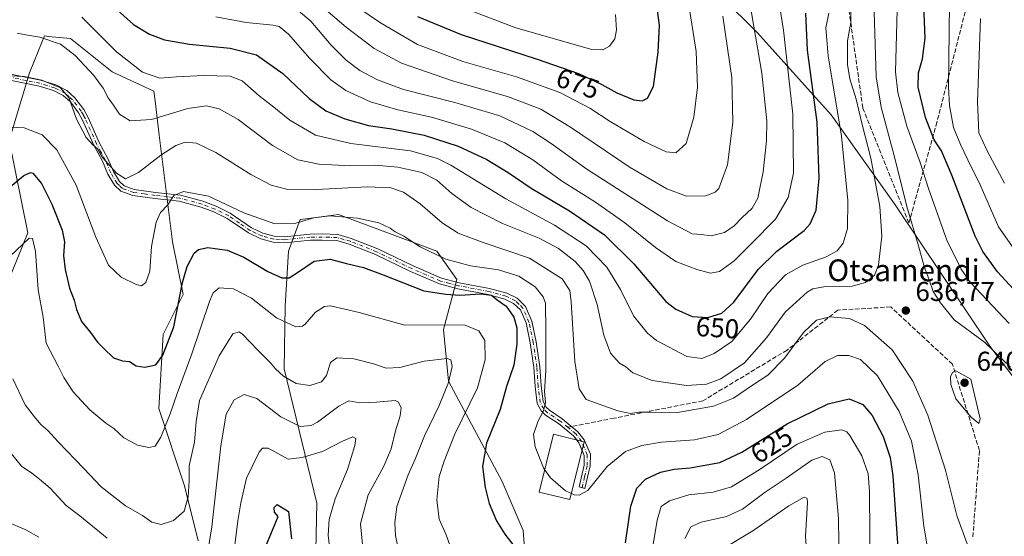
# Model space of a CAD drawing. Units: metres. Extents: x 603548 to 606993, y 4761603 to 4763968.
# Drawn here: x 604444 to 604806, y 4763545 to 4763734 of the extents above; entities that cross this region are included whole.
import ezdxf
from ezdxf.enums import TextEntityAlignment as Align

# ---------------------------------------------------------------- set-up
doc = ezdxf.new("R2010")
doc.units = ezdxf.units.M
doc.header["$MEASUREMENT"] = 0
doc.linetypes.add('DGN Style 3', pattern=[2.307223458686699, 1.648016756204785, -0.6592067024819142])
doc.linetypes.add('DGN Style 4', pattern=[2.6384748266838614, 1.318413404963828, -0.6592067024819142, 0.001648016756204785, -0.6592067024819142])
for name, color, linetype, lineweight in [('Arbolado forestal CxS', 92, 'Continuous', 0), ('Camino Cxs', 7, 'Continuous', 0), ('Camino eje', 30, 'DGN Style 4', 13), ('Curva de nivel maestra', 30, 'Continuous', 30), ('Curva de nivel normal', 30, 'Continuous', 0), ('Edificación Cxs', 1, 'Continuous', 13), ('Prado CxS', 92, 'Continuous', 0), ('Punto de cota en terreno', 7, 'Continuous', 0), ('Rótulo de curva de nivel directora', 7, 'Continuous', 0), ('Rótulo de punto de cota en terreno', 7, 'Continuous', 0), ('Senda', 7, 'DGN Style 3', 0), ('Senda no paivmentada conexión', 7, 'DGN Style 3', 0), ('Texto cartográfico', 7, 'Continuous', 0)]:
    doc.layers.add(name, color=color, linetype=linetype, lineweight=lineweight)
doc.styles.add('Style-Arial', font='txt')

# ---------------------------------------------------------------- blocks, each defined once
blk = doc.blocks.new('*U14')
at = {"layer": 'Prado CxS', "color": 92, "linetype": 'Continuous', "lineweight": 0}
for points in [[(604437.7571, 4763633.4341, 617.9587000000029), (604446.9565000003, 4763656.125700001, 620.9190999999992), (604440.0447000006, 4763690.095100001, 629.3571999999986), (604447.5702999998, 4763714.9979, 636.4723999999987), (604450.7726999996, 4763722.823899999, 638.8796000000002), (604450.8898999998, 4763723.109300001, 638.9673000000039), (604453.0913000006, 4763728.4901, 640.7409999999945), (604454.5497000003, 4763728.348900001, 640.7669000000024), (604462.6571000004, 4763727.5659, 641.4707000000053), (604477.9436999997, 4763715.360300001, 642.4628999999986), (604493.2616999998, 4763708.2369, 643.8910000000033), (604493.6831, 4763704.6053, 642.8252999999969), (604495.1445000004, 4763692.0141, 638.9529999999941), (604500.0506999996, 4763652.7653, 628.0381000000052), (604503.9895000001, 4763633.4341, 625.3407000000007), (604496.6300999997, 4763618.7159, 626.692200000005), (604494.9956999999, 4763591.5595, 621.9714999999997), (604504.4698999999, 4763563.1359, 615.6836000000039), (604509.5225000001, 4763542.9231, 612.7608000000037)], [(604552.4357000003, 4763527.9539, 601.3827000000019), (604553.0491000004, 4763556.776900001, 601.6800999999978), (604541.1061000006, 4763606.087099999, 615.5936999999976), (604541.3985000001, 4763629.141100001, 621.7958000000071), (604542.6259000005, 4763649.3795, 627.6753999999928), (604546.9190999996, 4763661.031099999, 631.1186000000016), (604549.9795000004, 4763661.430299999, 631.0627999999997), (604561.0241, 4763662.871099999, 630.9382000000041), (604597.2061000001, 4763649.379699999, 631.0087000000058), (604604.5651000004, 4763638.954100001, 627.6043000000063), (604599.6586999996, 4763620.556100001, 620.0973999999987), (604601.4981000006, 4763601.545499999, 614.2367999999988), (604621.1217, 4763564.749299999, 626.7540000000008), (604628.9033000004, 4763546.713099999, 627.2305999999953), (604633.2808999997, 4763487.846899999, 616.9612999999954)]]:
    blk.add_polyline3d(points, dxfattribs=at)
blk = doc.blocks.new('*U16')
at = {"layer": 'Arbolado forestal CxS', "color": 92, "linetype": 'Continuous', "lineweight": 0}
blk.add_polyline3d([(604845.5856999997, 4763554.718499999, 631.1310999999987), (604800.3126999997, 4763614.497099999, 634.923299999995), (604765.3101000005, 4763666.7817, 637.9532000000036), (604742.0027000001, 4763699.5219, 647.6100000000006), (604714.9117000002, 4763729.672499999, 660.3825999999972), (604688.5049999999, 4763756.0219, 669.4758000000002), (604657.7257000003, 4763775.962300001, 677.9581000000035), (604620.073, 4763786.290300001, 685.011599999998), (604605.9829000002, 4763791.9749, 684.2023000000045), (604629.5711000003, 4763818.7575, 669.8300000000017), (604659.3064000001, 4763866.6623, 643.2853999999934), (604672.5221999995, 4763891.440500001, 630.6827000000048), (604693.9967, 4763893.092300001, 632.1201000000001), (604731.9908999996, 4763907.9593, 622.2449999999953), (604783.1996999999, 4763899.6997, 610.3696999999956), (604812.9338999996, 4763903.003500001, 602.3129000000044)], dxfattribs=at)
blk = doc.blocks.new('5PATER')
at = {"layer": 'Punto de cota en terreno', "linetype": 'Continuous', "lineweight": 0}
h = blk.add_hatch(color=51, dxfattribs=at)
edge = h.paths.add_edge_path()
edge.add_ellipse((0, 0), major_axis=(-0.1095731443231308, -0.1110710700762829), ratio=0.9994222409660322, start_angle=0, end_angle=360)

msp = doc.modelspace()

# ---------------------------------------------------------------- linework, layer by layer
at = {"layer": 'Arbolado forestal CxS', "color": 92, "linetype": 'Continuous', "lineweight": 0}
for points in [[(604423.2653000001, 4763898.5351, 703.9753999999957), (604446.0373000001, 4763895.031099999, 706.3470999999992), (604455.1593000004, 4763893.627499999, 707.0228999999963), (604478.4676999999, 4763881.3599, 707.1913000000059), (604494.3919000002, 4763867.9319, 703.7670000000071), (604518.8687000005, 4763843.462900001, 696.8251000000018), (604554.8051000005, 4763817.869700001, 682.717499999999), (604592.5853000004, 4763797.3803, 682.5497999999934), (604605.9829000002, 4763791.9749, 684.2023000000045), (604620.073, 4763786.290300001, 685.011599999998), (604657.7257000003, 4763775.962300001, 677.9581000000035), (604688.5049999999, 4763756.0219, 669.4758000000002), (604714.9117000002, 4763729.672499999, 660.3825999999972), (604742.0027000001, 4763699.5219, 647.6100000000006), (604765.3101000005, 4763666.7817, 637.9532000000036), (604800.3126999997, 4763614.497099999, 634.923299999995), (604845.5856999997, 4763554.718499999, 631.1310999999987), (604905.0175000001, 4763531.9593, 605.9391000000032)], [(604605.9829000002, 4763791.9749, 684.2023000000045), (604620.073, 4763786.290300001, 685.011599999998), (604657.7257000003, 4763775.962300001, 677.9581000000035), (604688.5049999999, 4763756.0219, 669.4758000000002), (604714.9117000002, 4763729.672499999, 660.3825999999972), (604742.0027000001, 4763699.5219, 647.6100000000006), (604765.3101000005, 4763666.7817, 637.9532000000036), (604800.3126999997, 4763614.497099999, 634.923299999995), (604845.5856999997, 4763554.718499999, 631.1310999999987), (604905.0175000001, 4763531.9593, 605.9391000000032), (604929.3975000001, 4763515.114499999, 590.287599999996), (604946.2351000002, 4763491.1863, 583.5215000000027), (604961.1727, 4763466.599300001, 580.7918999999965), (604964.2385, 4763437.5635, 581.9760999999999), (604963.2377000004, 4763404.5659, 583.4902000000002), (604964.2373000003, 4763379.567299999, 582.8142999999982)], [(604509.5225000001, 4763542.9231, 612.7608000000037), (604504.4698999999, 4763563.1359, 615.6836000000039), (604494.9956999999, 4763591.5595, 621.9714999999997), (604496.6300999997, 4763618.7159, 626.692200000005), (604503.9895000001, 4763633.4341, 625.3407000000007), (604500.0506999996, 4763652.7653, 628.0381000000052), (604495.1445000004, 4763692.0141, 638.9529999999941), (604493.6831, 4763704.6053, 642.8252999999969), (604493.2616999998, 4763708.2369, 643.8910000000033), (604477.9436999997, 4763715.360300001, 642.4628999999986), (604462.6571000004, 4763727.5659, 641.4707000000053), (604454.5497000003, 4763728.348900001, 640.7669000000024), (604453.0913000006, 4763728.4901, 640.7409999999945), (604450.8898999998, 4763723.109300001, 638.9673000000039), (604450.7726999996, 4763722.823899999, 638.8796000000002), (604447.5702999998, 4763714.9979, 636.4723999999987), (604440.0447000006, 4763690.095100001, 629.3571999999986), (604446.9565000003, 4763656.125700001, 620.9190999999992), (604437.7571, 4763633.4341, 617.9587000000029)], [(604437.7571, 4763633.4341, 617.9587000000029), (604446.9565000003, 4763656.125700001, 620.9190999999992), (604440.0447000006, 4763690.095100001, 629.3571999999986), (604447.5702999998, 4763714.9979, 636.4723999999987), (604450.7726999996, 4763722.823899999, 638.8796000000002), (604450.8898999998, 4763723.109300001, 638.9673000000039), (604453.0913000006, 4763728.4901, 640.7409999999945), (604454.5497000003, 4763728.348900001, 640.7669000000024), (604462.6571000004, 4763727.5659, 641.4707000000053), (604477.9436999997, 4763715.360300001, 642.4628999999986), (604493.2616999998, 4763708.2369, 643.8910000000033), (604493.6831, 4763704.6053, 642.8252999999969), (604495.1445000004, 4763692.0141, 638.9529999999941), (604500.0506999996, 4763652.7653, 628.0381000000052), (604503.9895000001, 4763633.4341, 625.3407000000007), (604496.6300999997, 4763618.7159, 626.692200000005), (604494.9956999999, 4763591.5595, 621.9714999999997), (604504.4698999999, 4763563.1359, 615.6836000000039), (604509.5225000001, 4763542.9231, 612.7608000000037)], [(604633.2808999997, 4763487.846899999, 616.9612999999954), (604628.9033000004, 4763546.713099999, 627.2305999999953), (604621.1217, 4763564.749299999, 626.7540000000008), (604601.4981000006, 4763601.545499999, 614.2367999999988), (604599.6586999996, 4763620.556100001, 620.0973999999987), (604604.5651000004, 4763638.954100001, 627.6043000000063), (604597.2061000001, 4763649.379699999, 631.0087000000058), (604561.0241, 4763662.871099999, 630.9382000000041), (604549.9795000004, 4763661.430299999, 631.0627999999997), (604546.9190999996, 4763661.031099999, 631.1186000000016), (604542.6259000005, 4763649.3795, 627.6753999999928), (604541.3985000001, 4763629.141100001, 621.7958000000071), (604541.1061000006, 4763606.087099999, 615.5936999999976), (604553.0491000004, 4763556.776900001, 601.6800999999978), (604552.4357000003, 4763527.9539, 601.3827000000019)], [(604552.4357000003, 4763527.9539, 601.3827000000019), (604553.0491000004, 4763556.776900001, 601.6800999999978), (604541.1061000006, 4763606.087099999, 615.5936999999976), (604541.3985000001, 4763629.141100001, 621.7958000000071), (604542.6259000005, 4763649.3795, 627.6753999999928), (604546.9190999996, 4763661.031099999, 631.1186000000016), (604549.9795000004, 4763661.430299999, 631.0627999999997), (604561.0241, 4763662.871099999, 630.9382000000041), (604597.2061000001, 4763649.379699999, 631.0087000000058), (604604.5651000004, 4763638.954100001, 627.6043000000063), (604599.6586999996, 4763620.556100001, 620.0973999999987), (604601.4981000006, 4763601.545499999, 614.2367999999988), (604621.1217, 4763564.749299999, 626.7540000000008), (604628.9033000004, 4763546.713099999, 627.2305999999953), (604633.2808999997, 4763487.846899999, 616.9612999999954)]]:
    msp.add_polyline3d(points, dxfattribs=at)
at = {"layer": 'Camino Cxs', "color": 7, "linetype": 'Continuous', "lineweight": 0, "extrusion": (-0.8877630040229805, -0.3242487494013072, 0.3267102649133969), "elevation": -2081160.405830965, "flags": 128}
msp.add_lwpolyline([(-4267024.459479644, 720093.3628998128), (-4267027.410025613, 720092.93491389), (-4267028.695858105, 720091.6680967194)], dxfattribs=at)
at = {"layer": 'Camino Cxs', "color": 7, "linetype": 'Continuous', "lineweight": 0}
for points in [[(604441.2401000002, 4763714.300100001, 639.6040999999968), (604451.6300999997, 4763712.220100001, 638.9716999999946), (604457.2100999998, 4763710.4901, 640.1054000000004), (604461.2301000003, 4763708.4101, 646.1508999999933), (604464.2200999996, 4763705.7501, 651.2339999999967), (604467.4901000002, 4763701.440099999, 655.3868999999977), (604469.0701000001, 4763698.5701, 653.7388999999966), (604473.1700999998, 4763689.350099999, 641.6465000000027), (604476.3701, 4763683.420100001, 636.1836000000039), (604478.3800999997, 4763678.690099999, 635.6120999999986), (604480.6001000004, 4763675.0001, 635.6821999999956), (604482.2901, 4763673.370100001, 634.906099999993), (604486.0500999996, 4763672.090100001, 637.6971000000049), (604493.8901000004, 4763670.970100001, 638.840400000001), (604502.9801000003, 4763669.960100001, 639.6769000000058), (604511.2600999996, 4763667.7301, 638.6627000000008), (604516.1300999997, 4763665.9001, 639.8643000000011), (604521.3101000005, 4763663.3101, 636.4030000000057), (604529.1501000002, 4763658.0101, 642.1502000000038), (604533.3000999996, 4763656.050100001, 645.5605000000069), (604537.4600999998, 4763654.890100001, 641.0252000000038), (604541.1901000004, 4763654.700099999, 637.1830000000045), (604550.6201, 4763655.640100001, 639.4741999999969), (604555.1101000002, 4763655.690099999, 635.2223999999987), (604560.7600999996, 4763655.4801, 630.2451000000001), (604565.7100999998, 4763654.090100001, 629.0945000000065), (604575.4801000003, 4763650.190099999, 630.550700000007), (604588.4200999998, 4763644.0001, 627.8758999999991), (604598.9101, 4763639.440099999, 630.1635999999999), (604605.3300999999, 4763637.7601, 633.6775000000052), (604616.5000999998, 4763635.690099999, 631.2250000000058), (604622.9101, 4763633.890100001, 630.1355999999942), (604626.6601, 4763632.050100001, 631.3562999999995), (604629.7401000002, 4763629.090100001, 633.4514000000054), (604632.0800999999, 4763623.6601, 637.0436999999947), (604633.6700999998, 4763616.0801, 630.1279999999971), (604635.0201000003, 4763606.890100001, 632.2834000000003), (604635.4801000003, 4763599.8301, 631.4763999999996), (604636.1801000005, 4763594.100099999, 630.4377999999997), (604637.3201000001, 4763592.0701, 630.0779999999941), (604638.5301000001, 4763590.870100001, 630.414499999999), (604643.1501000002, 4763587.790100001, 631.8304999999964), (604649.0000999998, 4763583.020099999, 641.2838999999949), (604651.3101000005, 4763580.0601, 645.2544000000053), (604653.5500999996, 4763574.7401, 642.4612000000052), (604653.4801000003, 4763570.4101, 636.1361999999936), (604651.5800999999, 4763562.170100001, 630.1578000000009), (604649.4001000002, 4763562.6801, 631.6527999999962), (604651.2401000002, 4763570.690099999, 636.8081999999995), (604651.3000999996, 4763574.300100001, 640.8107000000019), (604649.3601000002, 4763578.920100001, 641.0388999999996), (604647.3901000004, 4763581.450099999, 637.9260000000068), (604641.8201000001, 4763585.9901, 631.2992999999988), (604637.1001000004, 4763589.130100001, 630.3527999999933), (604635.5201000003, 4763590.700099999, 630.567200000005), (604634.0100999996, 4763593.390100001, 630.3983000000007), (604633.2500999998, 4763599.620100001, 630.425700000007), (604632.7901, 4763606.6501, 631.657600000006), (604631.4600999998, 4763615.690099999, 629.6980999999942), (604629.9301000005, 4763622.9801, 634.1836999999941), (604627.8601000002, 4763627.780099999, 630.8494999999966), (604625.3601000002, 4763630.190099999, 630.6640000000043), (604622.1001000004, 4763631.790100001, 629.104600000006), (604616.0000999998, 4763633.5001, 629.141300000003), (604604.8400999998, 4763635.5701, 632.2704999999987), (604598.1700999998, 4763637.3101, 628.034599999999), (604587.4901000002, 4763641.960100001, 627.1257000000041), (604574.5800999999, 4763648.140100001, 629.0236000000004), (604564.9901000002, 4763651.970100001, 628.0190000000002), (604560.4101, 4763653.2401, 628.5635000000038), (604555.0800999999, 4763653.450099999, 632.0699000000022), (604550.7401000002, 4763653.4001, 635.4899000000005), (604541.2401000002, 4763652.450099999, 636.2859999999928), (604537.0900999998, 4763652.670100001, 640.4391999999935), (604532.5100999996, 4763653.940099999, 644.1279999999971), (604528.0401, 4763656.0601, 640.033500000005), (604520.1700999998, 4763661.370100001, 637.7246000000014), (604515.2301000003, 4763663.840100001, 640.1312999999936), (604510.5800999999, 4763665.590100001, 638.9576999999991), (604502.5601000005, 4763667.7501, 640.797200000001), (604493.6101000002, 4763668.7401, 637.6637999999948), (604485.5301000001, 4763669.9001, 637.2216999999946), (604481.1001000004, 4763671.4101, 635.1049000000058), (604478.8300999999, 4763673.590100001, 635.654999999999), (604476.3800999997, 4763677.670100001, 635.8592000000062), (604474.3501000004, 4763682.440099999, 636.2448000000004), (604471.1601, 4763688.360099999, 639.7958000000071), (604467.0601000005, 4763697.5801, 654.0748000000021), (604465.6001000004, 4763700.210100001, 653.8907000000036), (604462.5601000005, 4763704.220100001, 651.090200000006), (604459.9501, 4763706.550100001, 644.8303000000016), (604456.3501000004, 4763708.4101, 638.966499999995), (604451.0800999999, 4763710.050100001, 637.5950000000012), (604440.9901000002, 4763712.0601, 640.2492000000057)], [(604441.2401000002, 4763714.300100001, 639.6040999999968), (604451.6300999997, 4763712.220100001, 638.9716999999946), (604457.2100999998, 4763710.4901, 640.1054000000004), (604461.2301000003, 4763708.4101, 646.1508999999933), (604464.2200999996, 4763705.7501, 651.2339999999967), (604467.4901000002, 4763701.440099999, 655.3868999999977), (604469.0701000001, 4763698.5701, 653.7388999999966), (604473.1700999998, 4763689.350099999, 641.6465000000027), (604476.3701, 4763683.420100001, 636.1836000000039), (604478.3800999997, 4763678.690099999, 635.6120999999986), (604480.6001000004, 4763675.0001, 635.6821999999956), (604482.2901, 4763673.370100001, 634.906099999993), (604486.0500999996, 4763672.090100001, 637.6971000000049), (604493.8901000004, 4763670.970100001, 638.840400000001), (604502.9801000003, 4763669.960100001, 639.6769000000058), (604511.2600999996, 4763667.7301, 638.6627000000008), (604516.1300999997, 4763665.9001, 639.8643000000011), (604521.3101000005, 4763663.3101, 636.4030000000057), (604529.1501000002, 4763658.0101, 642.1502000000038), (604533.3000999996, 4763656.050100001, 645.5605000000069), (604537.4600999998, 4763654.890100001, 641.0252000000038), (604541.1901000004, 4763654.700099999, 637.1830000000045), (604550.6201, 4763655.640100001, 639.4741999999969), (604555.1101000002, 4763655.690099999, 635.2223999999987), (604560.7600999996, 4763655.4801, 630.2451000000001), (604565.7100999998, 4763654.090100001, 629.0945000000065), (604575.4801000003, 4763650.190099999, 630.550700000007), (604588.4200999998, 4763644.0001, 627.8758999999991), (604598.9101, 4763639.440099999, 630.1635999999999), (604605.3300999999, 4763637.7601, 633.6775000000052), (604616.5000999998, 4763635.690099999, 631.2250000000058), (604622.9101, 4763633.890100001, 630.1355999999942), (604626.6601, 4763632.050100001, 631.3562999999995), (604629.7401000002, 4763629.090100001, 633.4514000000054), (604632.0800999999, 4763623.6601, 637.0436999999947), (604633.6700999998, 4763616.0801, 630.1279999999971), (604635.0201000003, 4763606.890100001, 632.2834000000003), (604635.4801000003, 4763599.8301, 631.4763999999996), (604636.1801000005, 4763594.100099999, 630.4377999999997), (604637.3201000001, 4763592.0701, 630.0779999999941), (604638.5301000001, 4763590.870100001, 630.414499999999), (604643.1501000002, 4763587.790100001, 631.8304999999964), (604649.0000999998, 4763583.020099999, 641.2838999999949), (604651.3101000005, 4763580.0601, 645.2544000000053), (604653.5500999996, 4763574.7401, 642.4612000000052), (604653.4801000003, 4763570.4101, 636.1361999999936), (604651.5800999999, 4763562.170100001, 630.1578000000009), (604649.4001000002, 4763562.6801, 631.6527999999962), (604651.2401000002, 4763570.690099999, 636.8081999999995), (604651.3000999996, 4763574.300100001, 640.8107000000019), (604650.5037000002, 4763576.196599999, 641.4434000000037)], [(604648.5301999999, 4763579.985900001, 639.8415999999997), (604647.3901000004, 4763581.450099999, 637.9260000000068), (604641.8201000001, 4763585.9901, 631.2992999999988), (604637.1001000004, 4763589.130100001, 630.3527999999933), (604635.5201000003, 4763590.700099999, 630.567200000005), (604634.0100999996, 4763593.390100001, 630.3983000000007), (604633.2500999998, 4763599.620100001, 630.425700000007), (604632.7901, 4763606.6501, 631.657600000006), (604631.4600999998, 4763615.690099999, 629.6980999999942), (604629.9301000005, 4763622.9801, 634.1836999999941), (604627.8601000002, 4763627.780099999, 630.8494999999966), (604625.3601000002, 4763630.190099999, 630.6640000000043), (604622.1001000004, 4763631.790100001, 629.104600000006), (604616.0000999998, 4763633.5001, 629.141300000003), (604604.8400999998, 4763635.5701, 632.2704999999987), (604598.1700999998, 4763637.3101, 628.034599999999), (604587.4901000002, 4763641.960100001, 627.1257000000041), (604574.5800999999, 4763648.140100001, 629.0236000000004), (604564.9901000002, 4763651.970100001, 628.0190000000002), (604560.4101, 4763653.2401, 628.5635000000038), (604555.0800999999, 4763653.450099999, 632.0699000000022), (604550.7401000002, 4763653.4001, 635.4899000000005), (604541.2401000002, 4763652.450099999, 636.2859999999928), (604537.0900999998, 4763652.670100001, 640.4391999999935), (604532.5100999996, 4763653.940099999, 644.1279999999971), (604528.0401, 4763656.0601, 640.033500000005), (604520.1700999998, 4763661.370100001, 637.7246000000014), (604515.2301000003, 4763663.840100001, 640.1312999999936), (604510.5800999999, 4763665.590100001, 638.9576999999991), (604502.5601000005, 4763667.7501, 640.797200000001), (604493.6101000002, 4763668.7401, 637.6637999999948), (604485.5301000001, 4763669.9001, 637.2216999999946), (604481.1001000004, 4763671.4101, 635.1049000000058), (604478.8300999999, 4763673.590100001, 635.654999999999), (604476.3800999997, 4763677.670100001, 635.8592000000062), (604474.3501000004, 4763682.440099999, 636.2448000000004), (604471.1601, 4763688.360099999, 639.7958000000071), (604467.0601000005, 4763697.5801, 654.0748000000021), (604465.6001000004, 4763700.210100001, 653.8907000000036), (604462.5601000005, 4763704.220100001, 651.090200000006), (604459.9501, 4763706.550100001, 644.8303000000016), (604456.3501000004, 4763708.4101, 638.966499999995), (604451.0800999999, 4763710.050100001, 637.5950000000012), (604440.9901000002, 4763712.0601, 640.2492000000057)]]:
    msp.add_polyline3d(points, dxfattribs=at)
at = {"layer": 'Camino eje', "color": 30, "linetype": 'DGN Style 4', "lineweight": 13}
for points in [[(604645.2701000003, 4763584.620100001, 634.7780999999959), (604642.4851000002, 4763586.890100001, 631.2758999999933), (604640.1750999996, 4763588.4301, 630.8119000000006), (604637.8151000004, 4763590.0001, 630.2635000000009), (604636.4200999998, 4763591.3851, 630.299199999994), (604635.0950999996, 4763593.745100001, 630.3657999999997), (604634.3651000002, 4763599.725099999, 630.9563999999956), (604633.9051000001, 4763606.770099999, 631.9710999999952), (604632.5651000004, 4763615.8851, 629.6506999999983), (604631.0050999997, 4763623.3201, 635.6364999999934), (604628.8000999996, 4763628.4351, 632.1521999999968), (604627.2600999996, 4763629.915100001, 631.0758999999962), (604626.0100999996, 4763631.120100001, 630.9134000000049), (604622.5050999997, 4763632.840100001, 629.0850000000064), (604616.2500999998, 4763634.595100001, 630.1713000000018), (604605.0850999998, 4763636.665100001, 633.0011999999988), (604601.8750999998, 4763637.505100001, 632.3499000000012), (604598.5401, 4763638.3751, 629.0169000000024), (604593.2001, 4763640.700099999, 627.8926999999967), (604587.9550999999, 4763642.9801, 627.2480000000069), (604575.0301000001, 4763649.165100001, 629.7373999999982), (604565.3501000004, 4763653.030099999, 628.2618999999977), (604563.0601000005, 4763653.665100001, 628.4388999999937), (604560.5850999998, 4763654.360099999, 629.4269999999962), (604557.7600999996, 4763654.465100001, 630.511400000003), (604555.0950999996, 4763654.5701, 633.648000000001), (604550.6801000005, 4763654.520099999, 637.4802000000054), (604541.2150999998, 4763653.575099999, 636.748900000006), (604539.3501000004, 4763653.670100001, 638.6855999999971), (604537.2751000002, 4763653.780099999, 640.7612999999983), (604534.9851000002, 4763654.415100001, 642.743100000007), (604532.9051000001, 4763654.995100001, 644.9032000000007), (604530.6700999998, 4763656.0551, 643.7636999999959), (604528.5950999996, 4763657.0351, 641.1695000000036), (604524.6601, 4763659.690099999, 635.8804999999993), (604520.7401000002, 4763662.340100001, 637.1689000000042), (604515.6801000005, 4763664.870100001, 640.0206000000035), (604510.9200999998, 4763666.6601, 638.9152999999933), (604502.7701000003, 4763668.8551, 640.2137999999978), (604498.2251000004, 4763669.360099999, 636.3202000000019), (604493.7500999998, 4763669.8551, 638.2727000000014), (604489.8300999999, 4763670.415100001, 639.0782999999938), (604485.7901, 4763670.995100001, 637.4331999999995), (604481.6951000001, 4763672.390100001, 634.7076999999991), (604480.5601000005, 4763673.4801, 635.3071999999956), (604479.7150999998, 4763674.295100001, 635.5813000000053), (604477.3800999997, 4763678.1801, 635.3148999999976), (604475.3601000002, 4763682.9301, 636.1858999999968), (604473.7600999996, 4763685.895099999, 637.338699999993), (604472.1651, 4763688.8551, 640.8678999999975), (604468.0651000004, 4763698.075099999, 654.176099999997), (604467.3350999998, 4763699.390100001, 654.7222999999941), (604466.5450999998, 4763700.825099999, 654.6235000000015), (604463.3901000004, 4763704.985099999, 651.1410000000033), (604462.0850999998, 4763706.1501, 648.8815999999933), (604460.5900999998, 4763707.4801, 645.1143000000011), (604456.7801000001, 4763709.450099999, 639.5663999999961), (604453.9901000002, 4763710.315099999, 638.4182000000001), (604451.3551000003, 4763711.1351, 638.2995999999986), (604446.3101000005, 4763712.140100001, 639.3335999999981), (604441.1151000002, 4763713.1801, 639.8950999999943)], [(604650.4901000002, 4763562.425100001, 630.8693000000058), (604651.4101, 4763566.4301, 632.0026000000071), (604652.3601000002, 4763570.550100001, 636.631899999993), (604652.4250999996, 4763574.520099999, 641.9953999999998), (604651.3051000005, 4763577.1801, 643.3358000000007), (604650.3350999998, 4763579.4901, 643.0733000000037), (604648.1951000001, 4763582.235099999, 639.7024999999994), (604645.2701000003, 4763584.620100001, 634.7780999999959)]]:
    msp.add_polyline3d(points, dxfattribs=at)
at = {"layer": 'Curva de nivel maestra', "color": 30, "linetype": 'Continuous', "lineweight": 30, "flags": 128}
for points, elevation in [([(604590.1100000005, 4763735.620100001), (604606.1200000001, 4763729.090100001), (604634.0300000003, 4763720.020099999), (604649.2100000001, 4763714.640100001), (604657.7400000002, 4763710.700099999), (604663.2599999999, 4763707.540100001), (604669.5499999998, 4763705.0001), (604672.5300000003, 4763704.6501), (604674.5599999996, 4763705.640100001), (604676.7100000001, 4763709.920100001), (604678.5, 4763722.4801), (604678.9199999999, 4763732.450099999), (604677.9299999997, 4763739.630100001)], 675), ([(604811.9100000003, 4763632.280099999), (604803.0300000003, 4763641.7601), (604797.6600000003, 4763649.270099999), (604794.9000000004, 4763654.860099999), (604786.3600000005, 4763677.3201), (604782.5099999999, 4763686.2401), (604779.8399999999, 4763690.3301), (604776.5899999999, 4763698.4801), (604773.9400000004, 4763709.670100001), (604774.04, 4763714.9801), (604775.5899999999, 4763720.0701), (604776.5800000001, 4763727.7401), (604776.04, 4763739.860099999)], 625), ([(604479.8899999997, 4763737.960100001), (604485.7800000003, 4763732.6801), (604491.6600000003, 4763729.1501), (604497.1200000001, 4763727.0801), (604506.3099999996, 4763725.470100001), (604521.2300000006, 4763723.9801), (604530.9600000001, 4763721.5801), (604540.6299999999, 4763714.720100001), (604550.25, 4763705.4901), (604556.3700000001, 4763700.940099999), (604563.4100000003, 4763697.9901), (604572.0199999996, 4763695.600099999), (604580.6500000004, 4763694.370100001), (604592.5300000003, 4763691.9801), (604604.9400000004, 4763688.0001), (604615.5099999999, 4763683.090100001), (604623.3799999999, 4763678.300100001), (604631.8200000003, 4763672.540100001), (604645.9299999997, 4763664.200099999), (604658.7599999999, 4763655.3301), (604669.54, 4763644.690099999), (604681.3200000003, 4763630.9301), (604684.9400000004, 4763628.0701), (604690.9000000004, 4763625.370100001), (604696.7300000006, 4763624.9801), (604701.8499999996, 4763626.610099999), (604706.1900000004, 4763630.6601), (604715.1900000004, 4763642.610099999), (604722.0800000001, 4763649.340100001), (604732.1399999997, 4763657.0001), (604734.3099999996, 4763659.4301), (604736.4299999997, 4763664.4801), (604737.5499999998, 4763676.170100001), (604736.8300000001, 4763696.780099999), (604733.3499999996, 4763723.280099999), (604732.6399999997, 4763736.9001)], 650), ([(604439.1399999997, 4763671.920100001), (604445.4800000006, 4763677.200099999), (604447.9299999997, 4763678.3201), (604448.79, 4763678.0101), (604451.9600000001, 4763674.210100001), (604455.79, 4763666.6801), (604459.4900000002, 4763657.130100001), (604460.4100000003, 4763652.800100001), (604460.0800000001, 4763647.770099999), (604460.5999999996, 4763642.610099999), (604462.2599999999, 4763635.8301), (604463.9900000002, 4763631.340100001), (604464.8200000003, 4763627.880100001), (604466.6900000004, 4763623.5801), (604469.9000000004, 4763619.4801), (604472.5099999999, 4763615.950099999), (604474.9000000004, 4763613.6501), (604478.4500000002, 4763610.200099999), (604481.7599999999, 4763609.020099999), (604484.3200000003, 4763608.780099999), (604486.7100000001, 4763607.170100001), (604489.9400000004, 4763606.7401), (604493.9100000003, 4763607.600099999), (604496.5199999996, 4763611.120100001), (604500.5599999996, 4763621.550100001), (604503.7100000001, 4763637.9101), (604505.4000000004, 4763643.800100001), (604508.04, 4763648.620100001), (604509.6200000001, 4763649.970100001), (604513, 4763650.690099999), (604520.2100000001, 4763649.790100001), (604526.2800000003, 4763647.200099999), (604535.0499999998, 4763641.940099999), (604540.2300000006, 4763639.630100001), (604542.8799999999, 4763639.600099999), (604545.6299999999, 4763641.280099999), (604552.1200000001, 4763645.6601), (604558.04, 4763646.4901), (604563.9600000001, 4763644.880100001), (604570.1799999997, 4763643.4301), (604577.5, 4763640.7301), (604592.3399999999, 4763634.8201), (604600.4400000004, 4763633.5601), (604605.5999999996, 4763633.1601), (604613.3700000001, 4763633.670100001), (604617.25, 4763633.220100001), (604619.2800000003, 4763631.4901), (604622.5800000001, 4763629.120100001), (604625.5, 4763625.090100001), (604626.5700000003, 4763621.170100001), (604626.5099999999, 4763615.200099999), (604625.4600000001, 4763607.4801), (604622.7800000003, 4763599.640100001), (604620.4600000001, 4763591.1501), (604615.4100000003, 4763578.8301), (604613.9500000002, 4763570.2601), (604614.8700000001, 4763562.4801), (604616.3300000001, 4763556.600099999), (604619.0199999996, 4763550.290100001), (604622.0999999996, 4763545.380100001), (604625.4400000004, 4763541.110099999)], 625), ([(604666.5, 4763542.1601), (604668.4299999997, 4763555.690099999), (604670.5999999996, 4763562.3101), (604673.8600000005, 4763565.530099999), (604679.3200000003, 4763568.1501), (604684.2800000003, 4763569.200099999), (604690.2199999997, 4763569.700099999), (604701.0700000003, 4763571.6601), (604709.2400000002, 4763575.450099999), (604725.8499999996, 4763585.920100001), (604740.9000000004, 4763593.2301), (604748.6600000003, 4763595.0701), (604753.6699999999, 4763592.9801), (604757.0899999999, 4763588.940099999), (604761.1299999999, 4763581.2601), (604763.6100000005, 4763573.5701), (604764.6200000001, 4763566.800100001), (604766.7199999997, 4763536.700099999)], 625), ([(604531.9400000004, 4763535.0801), (604538.9400000004, 4763551.870100001), (604537.4900000002, 4763553.390100001), (604537.4400000004, 4763555.1801), (604538.5599999996, 4763556.210100001), (604542.7400000002, 4763553.670100001), (604543.8200000003, 4763543.600099999)], 600)]:
    msp.add_lwpolyline(points, dxfattribs=dict(at, elevation=elevation))
at = {"layer": 'Curva de nivel normal', "color": 30, "linetype": 'Continuous', "lineweight": 0, "flags": 128}
for points, elevation in [([(604720.9400000004, 4763752.980000001), (604724.5199999996, 4763730.58), (604727.9500000002, 4763699.779999999), (604728.1699999999, 4763678.07), (604726.25, 4763669.140000001), (604721.5899999999, 4763661.140000001), (604712.7400000002, 4763652.140000001), (604706.3300000001, 4763645.77), (604700.9800000006, 4763641.939999999), (604697.6799999997, 4763641.300000001), (604692.6399999997, 4763642.58), (604684.9900000002, 4763645.600000001), (604677.4400000004, 4763650.710000001), (604666.1799999997, 4763659.779999999), (604655.4199999999, 4763667.350000001), (604643, 4763675.26), (604632.4000000004, 4763682.99), (604622.1100000005, 4763689.17), (604609.8600000005, 4763694.26), (604595.1699999999, 4763698.619999999), (604582.79, 4763701.310000001), (604572.8099999996, 4763704.289999999), (604563.7000000002, 4763708.49), (604558.2000000002, 4763712.42), (604550.5, 4763720.210000001), (604542.6799999997, 4763729.189999999), (604539.2199999997, 4763731.92), (604537.0800000001, 4763732.480000001), (604527.1100000005, 4763733.42), (604516, 4763735.529999999)], 655.0000000000001), ([(604710.4299999997, 4763750.689999999), (604716.5, 4763714.76), (604718.3099999996, 4763697.24), (604718.2999999998, 4763689.880000001), (604716.9699999997, 4763678.51), (604715.0599999996, 4763668.890000001), (604713.0099999999, 4763665.130000001), (604709.1900000004, 4763661.65), (604706.3499999996, 4763658.680000001), (604702.8399999999, 4763656.300000001), (604697.9800000006, 4763654.960000001), (604694.3700000001, 4763655.470000001), (604690.9299999997, 4763655.710000001), (604681.8700000001, 4763660.59), (604652.2100000001, 4763679.529999999), (604639.1500000004, 4763688.970000001), (604632.4400000004, 4763693.350000001), (604620.25, 4763699.09), (604603.8300000001, 4763704.060000001), (604584.9000000004, 4763708.810000001), (604575.3600000005, 4763712.32), (604568.8899999997, 4763715.850000001), (604563.8200000003, 4763719.609999999), (604558.3399999999, 4763725.140000001), (604550.8899999997, 4763733.930000001), (604546.3200000003, 4763737.74)], 660), ([(604555.6299999999, 4763747.529999999), (604576.4400000004, 4763733.26), (604590.0999999996, 4763725.33), (604606.7100000001, 4763719.050000001), (604626.4400000004, 4763713.42), (604642.2800000003, 4763707.730000001), (604653.3200000003, 4763701.91), (604660.8700000001, 4763697.02), (604673.2599999999, 4763689.699999999), (604681.4299999997, 4763685.859999999), (604684.9000000004, 4763685.560000001), (604688.6799999997, 4763688.949999999), (604691.5199999996, 4763698.630000001), (604692.8499999996, 4763709.730000001), (604692.4699999997, 4763722.74), (604689.6799999997, 4763739.859999999)], 670), ([(604807.9100000003, 4763606.710000001), (604798.3300000001, 4763615.91), (604787.2199999997, 4763624.180000001), (604782.0999999996, 4763630.390000001), (604779.4699999997, 4763634.52), (604777.8600000005, 4763639.26), (604776.2000000002, 4763643.800000001), (604774.1200000001, 4763651.279999999), (604769.8399999999, 4763665.74), (604765.4500000002, 4763683.07), (604760.4000000004, 4763702.26), (604758.4800000006, 4763713.42), (604757.4600000001, 4763749.4)], 635), ([(604749.3799999999, 4763745.449999999), (604749.2599999999, 4763733.449999999), (604747.9699999997, 4763726.689999999), (604747.9600000001, 4763718.060000001), (604748.8300000001, 4763712.689999999), (604751.1200000001, 4763705.24), (604753.4299999997, 4763695.92), (604756.6200000001, 4763683.57), (604759.8200000003, 4763665.77), (604760.5800000001, 4763654.859999999), (604759.3200000003, 4763644.180000001), (604757.9400000004, 4763640.5), (604754.6500000004, 4763637.84), (604749.7199999997, 4763636.560000001), (604739.8899999997, 4763636.449999999), (604735.2999999998, 4763635.539999999), (604733.1600000003, 4763634.300000001), (604725.0999999996, 4763626.949999999), (604718.1900000004, 4763617.52), (604710.1900000004, 4763608.300000001), (604701.5199999996, 4763602.5), (604696.1900000004, 4763600.430000001), (604688.8600000005, 4763600.02), (604676.2000000002, 4763601.859999999), (604669.2000000002, 4763604.680000001), (604666.5300000003, 4763606.91), (604664.2300000006, 4763608.210000001), (604660.9699999997, 4763611.83), (604658.4800000006, 4763618.470000001), (604656.0800000001, 4763629.74), (604653.2100000001, 4763638.289999999), (604650.9299999997, 4763642.210000001), (604647.9600000001, 4763645.58), (604641.8600000005, 4763650.42), (604634.7100000001, 4763654.140000001), (604621.2400000002, 4763659.51), (604609.7199999997, 4763665.49), (604602.6699999999, 4763670.609999999), (604597.1900000004, 4763675.42), (604591.6200000001, 4763678.300000001), (604582.8799999999, 4763680.26), (604574.5499999998, 4763680.949999999), (604565.5499999998, 4763680.779999999), (604553.8799999999, 4763681.34), (604546.0999999996, 4763682.980000001), (604536.75, 4763688.17), (604524.1799999997, 4763697.800000001), (604517.2199999997, 4763701.730000001), (604512.5199999996, 4763702.810000001), (604505.75, 4763701.789999999), (604492.3600000005, 4763697.779999999), (604484.5199999996, 4763697.33), (604480.6600000003, 4763699.710000001), (604478.3899999997, 4763703.100000001), (604476.4800000006, 4763705.699999999), (604474.6299999999, 4763709.359999999), (604471.1500000004, 4763714), (604464.3799999999, 4763721.369999999), (604458.9600000001, 4763725.449999999), (604451.3499999996, 4763728.01), (604446.1699999999, 4763728.880000001), (604442.9699999997, 4763729.529999999)], 640), ([(604702.2000000002, 4763735.83), (604705.4800000006, 4763713.100000001), (604705.8899999997, 4763696.65), (604703.9299999997, 4763681.09), (604700.7100000001, 4763672.449999999), (604699.3600000005, 4763671.07), (604695.9199999999, 4763669.689999999), (604688.8499999996, 4763669.59), (604681.5999999996, 4763672.24), (604668.1900000004, 4763680.140000001), (604646.2800000003, 4763694.939999999), (604635.3799999999, 4763701.560000001), (604623.1500000004, 4763706.180000001), (604602.8799999999, 4763711.960000001), (604584.2100000001, 4763718.49), (604574.1299999999, 4763723.92), (604563.8899999997, 4763731.77), (604552.2199999997, 4763741.699999999)], 665), ([(604603.4600000001, 4763740.180000001), (604626.2000000002, 4763731.52), (604644.6500000004, 4763726.180000001), (604653.6600000003, 4763723.609999999), (604658.1399999997, 4763723.430000001), (604660.5700000003, 4763724.74), (604662.4900000002, 4763727.4), (604663.1600000003, 4763730.699999999), (604662.8300000001, 4763736.42)], 680), ([(604807.3499999996, 4763622.83), (604793.1900000004, 4763637.82), (604789.6900000004, 4763642.710000001), (604784.4800000006, 4763653.439999999), (604777.7599999999, 4763672.380000001), (604774.7000000002, 4763681.980000001), (604769.7400000002, 4763695.380000001), (604766.4900000002, 4763707.76), (604765.6299999999, 4763715.359999999), (604766.2999999998, 4763742.600000001)], 630), ([(604812.6399999997, 4763645.27), (604803.4000000004, 4763658.359999999), (604796.7100000001, 4763673.800000001), (604792.1799999997, 4763682.99), (604789.5599999996, 4763688.65), (604786.8799999999, 4763694.859999999), (604785.4000000004, 4763702.9), (604785.0899999999, 4763709.84), (604785.4699999997, 4763740.25)], 620), ([(604466.8200000003, 4763735.369999999), (604479.4600000001, 4763722.710000001), (604489.0800000001, 4763715.220000001), (604495.4199999999, 4763712.980000001), (604501.5300000003, 4763713.42), (604511.4100000003, 4763713.970000001), (604521.2100000001, 4763713.720000001), (604525.6100000005, 4763711.949999999), (604531.8799999999, 4763706.439999999), (604536.7400000002, 4763702.82), (604543.1799999997, 4763697.52), (604552.5499999998, 4763692.02), (604565.5499999998, 4763689.02), (604587.4600000001, 4763686.230000001), (604597.4500000002, 4763683.49), (604602.3499999996, 4763680.939999999), (604622.5300000003, 4763668.57), (604640.4299999997, 4763658.890000001), (604652, 4763651.34), (604659.6399999997, 4763643.51), (604664.6200000001, 4763635.27), (604669.4199999999, 4763625.59), (604674.5300000003, 4763619.289999999), (604677.8899999997, 4763616.49), (604688.9400000004, 4763610.680000001), (604694.5199999996, 4763609.980000001), (604699.0199999996, 4763611.710000001), (604705.5099999999, 4763616.199999999), (604712.3499999996, 4763624.34), (604718.7000000002, 4763633.77), (604725.2599999999, 4763640.720000001), (604731.5499999998, 4763644.289999999), (604740.2000000002, 4763647.26), (604744.25, 4763649.539999999), (604746.4500000002, 4763652.369999999), (604748.0199999996, 4763657.710000001), (604748.1399999997, 4763668.060000001), (604745.8099999996, 4763691.640000001), (604740.8399999999, 4763721.180000001), (604740.0899999999, 4763731.449999999), (604741.1500000004, 4763736.859999999)], 645), ([(604796.8600000005, 4763734.91), (604795.7699999996, 4763704.220000001), (604796.2800000003, 4763692.91), (604799.3899999997, 4763686.02), (604805.7100000001, 4763674.34)], 615), ([(604435.1299999999, 4763714.130000001), (604445.5999999996, 4763713.619999999), (604452.1399999997, 4763712.279999999), (604458.9000000004, 4763709.449999999), (604462.0199999996, 4763705.91), (604464.8099999996, 4763697.890000001), (604468.3099999996, 4763691.210000001), (604470.9100000003, 4763688.300000001), (604472.4900000002, 4763687.039999999), (604474.4900000002, 4763683.720000001), (604479.4600000001, 4763678.029999999), (604482.8300000001, 4763676.029999999), (604487.5700000003, 4763678.33), (604495.7800000003, 4763684.619999999), (604501.3399999999, 4763688.26), (604504.75, 4763689.42), (604508.8300000001, 4763689.130000001), (604515.9800000006, 4763685.699999999), (604528.8099999996, 4763677.619999999), (604536.2599999999, 4763673.640000001), (604541.9100000003, 4763672.199999999), (604552.9800000006, 4763672.08), (604571.5599999996, 4763673.060000001), (604580.2199999997, 4763672.67), (604584.9199999999, 4763671.07), (604591.0999999996, 4763666.730000001), (604599.0899999999, 4763659.77), (604605, 4763655.939999999), (604614.1600000003, 4763652.51), (604631.2100000001, 4763646.810000001), (604643.2400000002, 4763639.17), (604645.9800000006, 4763634.970000001), (604646.5099999999, 4763630.779999999), (604647.8700000001, 4763608.810000001), (604649.3899999997, 4763598.82), (604651.9500000002, 4763594.9), (604663.6799999997, 4763590.699999999), (604668.2599999999, 4763589.75), (604671.3899999997, 4763590.15), (604675.6600000003, 4763590.180000001), (604685.5199999996, 4763590.100000001), (604698.7199999997, 4763592.369999999), (604706.1699999999, 4763595.300000001), (604713.1399999997, 4763600.08), (604718.7100000001, 4763603.850000001), (604724.8499999996, 4763610), (604731.8499999996, 4763619.5), (604736.5499999998, 4763624.02), (604741.5199999996, 4763625.289999999), (604748.6799999997, 4763624.640000001), (604754.2400000002, 4763622.060000001), (604764.4299999997, 4763613.100000001), (604772.04, 4763601.600000001), (604777.4500000002, 4763589.140000001), (604784.0099999999, 4763568.92), (604788.1699999999, 4763552.15), (604791.9800000006, 4763541.789999999)], 635), ([(604439.7000000002, 4763695), (604445.6200000001, 4763694.710000001), (604452.2599999999, 4763692.119999999), (604457.5599999996, 4763686.619999999), (604464.6500000004, 4763673.689999999), (604471.9000000004, 4763654.58), (604476.5999999996, 4763644.279999999), (604481.2300000006, 4763639.800000001), (604486.6799999997, 4763637.09), (604488.6799999997, 4763636.640000001), (604490.2199999997, 4763637.880000001), (604491.75, 4763642.060000001), (604492.4100000003, 4763651.050000001), (604494.0300000003, 4763660.039999999), (604495.7199999997, 4763663.58), (604498.3700000001, 4763666.430000001), (604500.5999999996, 4763669.859999999), (604504.0700000003, 4763671.32), (604513.2699999996, 4763669.57), (604526.2199999997, 4763663.42), (604537.6600000003, 4763659.390000001), (604545.3399999999, 4763659.720000001), (604552, 4763661.689999999), (604557.9100000003, 4763662.41), (604568, 4763661.529999999), (604575.9000000004, 4763659.84), (604580.04, 4763657.850000001), (604581.8700000001, 4763656.5), (604584.9800000006, 4763654.9), (604591.0499999998, 4763650.980000001), (604600.5, 4763646.430000001), (604609.5, 4763643.960000001), (604619.75, 4763642.480000001), (604627.3300000001, 4763640.140000001), (604633.2800000003, 4763636.220000001), (604636.2599999999, 4763632.609999999), (604637.1200000001, 4763630.32), (604637.2199999997, 4763620.060000001), (604637.1799999997, 4763605.470000001), (604636.6699999999, 4763597.810000001), (604637.0800000001, 4763593.710000001), (604636.3099999996, 4763590.730000001), (604634.3799999999, 4763587.039999999), (604632.7100000001, 4763581.92), (604633.2999999998, 4763577.480000001), (604636.2800000003, 4763569.74), (604636.7533999998, 4763569.064999999)], 629.9999999999999), ([(604440.2699999996, 4763647.430000001), (604447.3799999999, 4763654.16), (604448.6600000003, 4763654.050000001), (604449.7599999999, 4763649.310000001), (604450.7699999996, 4763635.140000001), (604452.5599999996, 4763625.119999999), (604453.6900000004, 4763615.5), (604458.0800000001, 4763607.109999999), (604460.1900000004, 4763602.960000001), (604463.6100000005, 4763597.66), (604469.7599999999, 4763591.01), (604475.6100000005, 4763586.199999999), (604478.4900000002, 4763584.180000001), (604482.1699999999, 4763580.800000001), (604484.7100000001, 4763579.460000001), (604487.1600000003, 4763578.029999999), (604491.3399999999, 4763577.140000001), (604493.6799999997, 4763577.710000001), (604495.7999999998, 4763581.02), (604499.2400000002, 4763589.630000001), (604501.7400000002, 4763597.08), (604507.2000000002, 4763611.600000001), (604513.6200000001, 4763630.859999999), (604514.9699999997, 4763634.060000001), (604517.2199999997, 4763635.850000001), (604522.5099999999, 4763635.470000001), (604529.0800000001, 4763632.07), (604538.2800000003, 4763624.869999999), (604545.3200000003, 4763621.609999999), (604547.79, 4763621.75), (604548.79, 4763622.550000001), (604552.5800000001, 4763626.960000001), (604555.9199999999, 4763629.01), (604558.1299999999, 4763629.300000001), (604568.6799999997, 4763626.82), (604585.3899999997, 4763622.210000001), (604600.0099999999, 4763622.27), (604607.5300000003, 4763622.130000001), (604612.5899999999, 4763620.100000001), (604614.7699999996, 4763616.58), (604614.9199999999, 4763609.470000001), (604612.1299999999, 4763599.140000001), (604603.5999999996, 4763581.810000001), (604599.8300000001, 4763572.15), (604597.9800000006, 4763566.480000001), (604597.1200000001, 4763558), (604597.9900000002, 4763550.880000001), (604600.54, 4763545.15), (604602.8399999999, 4763538.789999999)], 620), ([(604583.3099999996, 4763538.33), (604581.9600000001, 4763544.82), (604581.7000000002, 4763549.480000001), (604582.4100000003, 4763555.480000001), (604586.6600000003, 4763567.210000001), (604589.1799999997, 4763572.970000001), (604592.5899999999, 4763581.5), (604597.9800000006, 4763592.609999999), (604601.4000000004, 4763601.119999999), (604602.7999999998, 4763607.02), (604602.2599999999, 4763609.390000001), (604600.9699999997, 4763609.930000001), (604592.54, 4763608.930000001), (604583.54, 4763606.600000001), (604578.54, 4763606.42), (604573.8799999999, 4763608.02), (604566.6900000004, 4763609.83), (604560.4000000004, 4763610.16), (604558.1399999997, 4763608.49), (604556.6299999999, 4763603.65), (604554.7699999996, 4763601.359999999), (604550.4900000002, 4763599.949999999), (604545.4400000004, 4763600.699999999), (604540.8499999996, 4763603.460000001), (604537.9100000003, 4763606.17), (604536.1200000001, 4763608.369999999), (604531.4500000002, 4763613.039999999), (604525.8399999999, 4763618.869999999), (604524.5, 4763619.710000001), (604522.2400000002, 4763619.01), (604517.1799999997, 4763610.91), (604510.0199999996, 4763594.480000001), (604508.7300000006, 4763586.82), (604508.1500000004, 4763579.189999999), (604506.2100000001, 4763570.470000001), (604506.2000000002, 4763564.960000001), (604505.8700000001, 4763559.08), (604504.2999999998, 4763553.83), (604500.4400000004, 4763550.41), (604495.8899999997, 4763548.9), (604492.54, 4763549.699999999), (604489.0300000003, 4763552.26), (604482.8600000005, 4763555.779999999), (604473.8600000005, 4763562.779999999), (604467.5599999996, 4763569.480000001), (604458.04, 4763579.279999999), (604454.3399999999, 4763583.439999999), (604451.6699999999, 4763585.66), (604449.3899999997, 4763588.49), (604446.0199999996, 4763592.9), (604441.4000000004, 4763602.449999999)], 615), ([(604646.5935000004, 4763560.309), (604647.6399999997, 4763559.84), (604649.4500000002, 4763559.720000001), (604652.6399999997, 4763561.369999999), (604659.7599999999, 4763570.25), (604666.4199999999, 4763575.680000001), (604672.4800000006, 4763577.980000001), (604679.7400000002, 4763579.130000001), (604691.7699999996, 4763580.07), (604700.5099999999, 4763581.92), (604710.8399999999, 4763587.449999999), (604729.7599999999, 4763600.119999999), (604739.7999999998, 4763608.82), (604744.3499999996, 4763611.050000001), (604748.4699999997, 4763611.08), (604752.8300000001, 4763609.52), (604759.0199999996, 4763603.52), (604767, 4763590.460000001), (604771.54, 4763579.480000001), (604773.9699999997, 4763567.109999999), (604776.0899999999, 4763548.34), (604777.54, 4763539.52)], 630), ([(604787.75, 4763605.380000001), (604786.5899999999, 4763604.720000001), (604785.8799999999, 4763603.24), (604785.8899999997, 4763600.32), (604787.8099999996, 4763595.109999999), (604793.3600000005, 4763588.33), (604796.2100000001, 4763586.07), (604796.6799999997, 4763587.800000001), (604793.3099999996, 4763602.289999999), (604787.75, 4763605.380000001)], 640), ([(604511.9000000004, 4763532.180000001), (604514.5199999996, 4763548), (604517.7800000003, 4763577.82), (604519.8200000003, 4763589.480000001), (604522.7199999997, 4763594.720000001), (604526.4299999997, 4763596.66), (604531.0599999996, 4763595.220000001), (604539.8600000005, 4763588.449999999), (604546.9600000001, 4763584.859999999), (604550.9800000006, 4763585.279999999), (604553.3200000003, 4763586.49), (604561.2199999997, 4763592.449999999), (604564.8600000005, 4763594.32), (604568.8200000003, 4763593.619999999), (604574.9800000006, 4763593.82), (604581.8799999999, 4763594.49), (604583.1200000001, 4763593.859999999), (604584.0300000003, 4763591.810000001), (604583.7100000001, 4763588.810000001), (604582.0099999999, 4763583.300000001), (604580.4400000004, 4763576.76), (604577.6799999997, 4763570.300000001), (604571.9800000006, 4763559.810000001), (604569.0800000001, 4763549.15), (604570.3099999996, 4763536.49)], 610), ([(604522.7300000006, 4763539.380000001), (604524.0599999996, 4763550.180000001), (604525.2300000006, 4763556.84), (604527.25, 4763565.91), (604531.9299999997, 4763575.449999999), (604533.1699999999, 4763576.92), (604535.2400000002, 4763576.980000001), (604542.5499999998, 4763572.930000001), (604547.6900000004, 4763573.480000001), (604555.1900000004, 4763575.67), (604562.4900000002, 4763579.49), (604566.2999999998, 4763581.08), (604567.4600000001, 4763580.529999999), (604567.0999999996, 4763577.99), (604564.3899999997, 4763569.15), (604559.7800000003, 4763558.279999999), (604557.5899999999, 4763550.680000001), (604557.2699999996, 4763544.949999999), (604558.2599999999, 4763536.49)], 605), ([(604675.6600000003, 4763535.66), (604678.0700000003, 4763550.480000001), (604679.5499999998, 4763555.480000001), (604682.5599999996, 4763557.600000001), (604689.7100000001, 4763559.800000001), (604698.6799999997, 4763560.720000001), (604705.3600000005, 4763562.710000001), (604715.5199999996, 4763568.949999999), (604729.4900000002, 4763578.449999999), (604739.7199999997, 4763582.83), (604745.7599999999, 4763583.680000001), (604747.7999999998, 4763582.960000001), (604748.8700000001, 4763581.67), (604753.2699999996, 4763574.09), (604755.5300000003, 4763567.480000001), (604756.0899999999, 4763560.980000001), (604756.3700000001, 4763529.350000001)], 620), ([(604439.3099999996, 4763576.859999999), (604444.6500000004, 4763570.390000001), (604448.3499999996, 4763567.77), (604451.1699999999, 4763565.51), (604455.1699999999, 4763562.230000001), (604461.0300000003, 4763555.91), (604466.04, 4763552.039999999), (604476.0599999996, 4763543.82)], 610), ([(604745.0199999996, 4763523.880000001), (604744.6399999997, 4763551.15), (604743.2000000002, 4763567.84), (604741.5599999996, 4763572.630000001), (604738.75, 4763573.850000001), (604734.8399999999, 4763572.5), (604725.5, 4763565.92), (604717.7599999999, 4763560.74), (604709.4600000001, 4763554.57), (604703.5199999996, 4763551.850000001), (604694.2800000003, 4763549.699999999), (604690.4900000002, 4763548), (604688.25, 4763543.789999999)], 615), ([(604636.7533999998, 4763569.064999999), (604638.9100000003, 4763565.99), (604644.3600000005, 4763561.310000001), (604646.5935000004, 4763560.309)], 630), ([(604701.8499999996, 4763539.67), (604713.1799999997, 4763546.52), (604726.4699999997, 4763555.810000001), (604732.0700000003, 4763559), (604733.2400000002, 4763558.449999999), (604733.3099999996, 4763556.92), (604732.6200000001, 4763544.59), (604734.0499999998, 4763523.199999999)], 610), ([(604441.0599999996, 4763549.15), (604446.2400000002, 4763546.880000001), (604450.9199999999, 4763544.27)], 605)]:
    msp.add_lwpolyline(points, dxfattribs=dict(at, elevation=elevation))
at = {"layer": 'Edificación Cxs', "color": 1, "linetype": 'Continuous', "lineweight": 13}
msp.add_polyline3d([(604651.2699999996, 4763579.310000001, 644.7027999999991), (604646.04, 4763558.060000001, 631.4162000000069), (604634.7300000006, 4763560.84, 631.8073000000004), (604639.9600000001, 4763582.100000001, 631.3850999999995), (604651.2699999996, 4763579.310000001, 644.7027999999991)], dxfattribs=at)
msp.add_3dface([(604651.2699999996, 4763579.310000001, 644.7027999999991), (604646.04, 4763558.060000001, 644.7027999999991), (604634.7300000006, 4763560.84, 644.7027999999991), (604639.9600000001, 4763582.100000001, 644.7027999999991)], dxfattribs=at)
at = {"layer": 'Prado CxS', "color": 92, "linetype": 'Continuous', "lineweight": 0}
for points in [[(604437.7571, 4763633.4341, 617.9587000000029), (604446.9565000003, 4763656.125700001, 620.9190999999992), (604440.0447000006, 4763690.095100001, 629.3571999999986), (604447.5702999998, 4763714.9979, 636.4723999999987), (604450.7726999996, 4763722.823899999, 638.8796000000002), (604450.8898999998, 4763723.109300001, 638.9673000000039), (604453.0913000006, 4763728.4901, 640.7409999999945), (604454.5497000003, 4763728.348900001, 640.7669000000024), (604462.6571000004, 4763727.5659, 641.4707000000053), (604477.9436999997, 4763715.360300001, 642.4628999999986), (604493.2616999998, 4763708.2369, 643.8910000000033), (604493.6831, 4763704.6053, 642.8252999999969), (604495.1445000004, 4763692.0141, 638.9529999999941), (604500.0506999996, 4763652.7653, 628.0381000000052), (604503.9895000001, 4763633.4341, 625.3407000000007), (604496.6300999997, 4763618.7159, 626.692200000005), (604494.9956999999, 4763591.5595, 621.9714999999997), (604504.4698999999, 4763563.1359, 615.6836000000039), (604509.5225000001, 4763542.9231, 612.7608000000037)], [(604552.4357000003, 4763527.9539, 601.3827000000019), (604553.0491000004, 4763556.776900001, 601.6800999999978), (604541.1061000006, 4763606.087099999, 615.5936999999976), (604541.3985000001, 4763629.141100001, 621.7958000000071), (604542.6259000005, 4763649.3795, 627.6753999999928), (604546.9190999996, 4763661.031099999, 631.1186000000016), (604549.9795000004, 4763661.430299999, 631.0627999999997), (604561.0241, 4763662.871099999, 630.9382000000041), (604597.2061000001, 4763649.379699999, 631.0087000000058), (604604.5651000004, 4763638.954100001, 627.6043000000063), (604599.6586999996, 4763620.556100001, 620.0973999999987), (604601.4981000006, 4763601.545499999, 614.2367999999988), (604621.1217, 4763564.749299999, 626.7540000000008), (604628.9033000004, 4763546.713099999, 627.2305999999953), (604633.2808999997, 4763487.846899999, 616.9612999999954)]]:
    msp.add_polyline3d(points, dxfattribs=at)
at = {"layer": 'Senda', "color": 7, "linetype": 'DGN Style 3', "lineweight": 0}
for points in [[(604888.8967000004, 4763898.306299999, 608.7914000000019), (604871.3488999996, 4763867.498500001, 607.7133000000031), (604849.1239, 4763839.7172, 599.3190999999933), (604819.7550999997, 4763803.998400001, 623.6419000000024), (604797.5300000003, 4763761.9296, 631.8730000000069), (604780.8612000003, 4763696.8419, 649.3859999999986), (604770.5425000006, 4763659.747300001, 653.912599999996), (604753.6091, 4763702.080700001, 664.1214999999938), (604741.9674000005, 4763784.630899999, 665.4863999999943), (604733.5006999997, 4763815.3226, 657.5017999999982), (604718.6840000004, 4763849.189300001, 655.3583000000071), (604700.6923000002, 4763868.239399999, 652.0657999999967), (604666.8256000001, 4763877.764400001, 653.6294999999955), (604640.3672000002, 4763880.939400001, 653.5320999999967), (604630.8421999998, 4763906.339400001, 655.4418000000006), (604634.0171999997, 4763931.739499999, 653.9184999999999), (604635.0911999998, 4763932.8135, 654.5718999999954)], [(604794.0537, 4763544.3433, 651.9259000000021), (604796.4351000005, 4763576.0933, 655.5975999999937), (604786.5131000001, 4763607.8433, 651.8231999999989), (604763.8913000004, 4763628.877699999, 649.1238000000012), (604744.4442999996, 4763627.687100001, 655.4575000000041), (604725.7911, 4763613.002699999, 651.8653999999951), (604694.8349000001, 4763594.349500001, 652.3108999999968), (604662.2911, 4763587.999500001, 653.9088999999949), (604646.6917000003, 4763584.9023, 636.2559000000037)]]:
    msp.add_polyline3d(points, dxfattribs=at)
at = {"layer": 'Senda no paivmentada conexión', "color": 7, "linetype": 'DGN Style 3', "lineweight": 0, "extrusion": (-0.7002840635248808, -0.1390124945079115, 0.7001983695666311), "elevation": -1085176.756985694, "flags": 128}
msp.add_lwpolyline([(-4554684.043549104, 1065168.445628684), (-4554684.043549104, 1065166.375731044)], dxfattribs=at)

# ---------------------------------------------------------------- block references
at = {"layer": 'Arbolado forestal CxS', "color": 92, "linetype": 'Continuous', "lineweight": 0}
msp.add_blockref('*U16', (0, 0), dxfattribs=at)
at = {"layer": 'Prado CxS', "color": 92, "linetype": 'Continuous', "lineweight": 0}
msp.add_blockref('*U14', (0, 0), dxfattribs=at)
at = {"layer": 'Punto de cota en terreno', "color": 7, "linetype": 'Continuous', "lineweight": 0, "xscale": 10, "yscale": 10, "zscale": 10}
for p in [(604769.4199999999, 4763627.539999999, 636.7700000000041), (604791, 4763601, 640.75)]:
    msp.add_blockref('5PATER', p, dxfattribs=at)

# ---------------------------------------------------------------- texts
at = {"layer": 'Rótulo de curva de nivel directora', "color": 7, "linetype": 'Continuous', "lineweight": 0, "style": 'Style-Arial'}
for s, rotation, p in [('675', 340.4848690933758, (604648.9496484504, 4763710.986925964)), ('650', 356.1730349624868, (604700.2488908604, 4763621.208575674)), ('625', 32.22493712401374, (604720.0780619987, 4763578.109889613))]:
    msp.add_text(s, height=7.000000000000002, rotation=rotation, dxfattribs=at).set_placement(p, align=Align.MIDDLE_CENTER)
at = {"layer": 'Rótulo de punto de cota en terreno', "color": 7, "linetype": 'Continuous', "lineweight": 0, "style": 'Style-Arial'}
for s, p in [('636,77', (604772.9478000002, 4763631.0678)), ('640,75', (604795.4096999997, 4763605.409700001))]:
    msp.add_text(s, height=7.000000000000002, dxfattribs=at).set_placement(p)
at = {"layer": 'Texto cartográfico', "color": 7, "linetype": 'Continuous', "lineweight": 0, "style": 'Style-Arial'}
msp.add_text('Otsamendi', height=8, dxfattribs=at).set_placement((604768.5521926826, 4763642.34015), align=Align.MIDDLE_CENTER)

doc.saveas('drawing.dxf')
